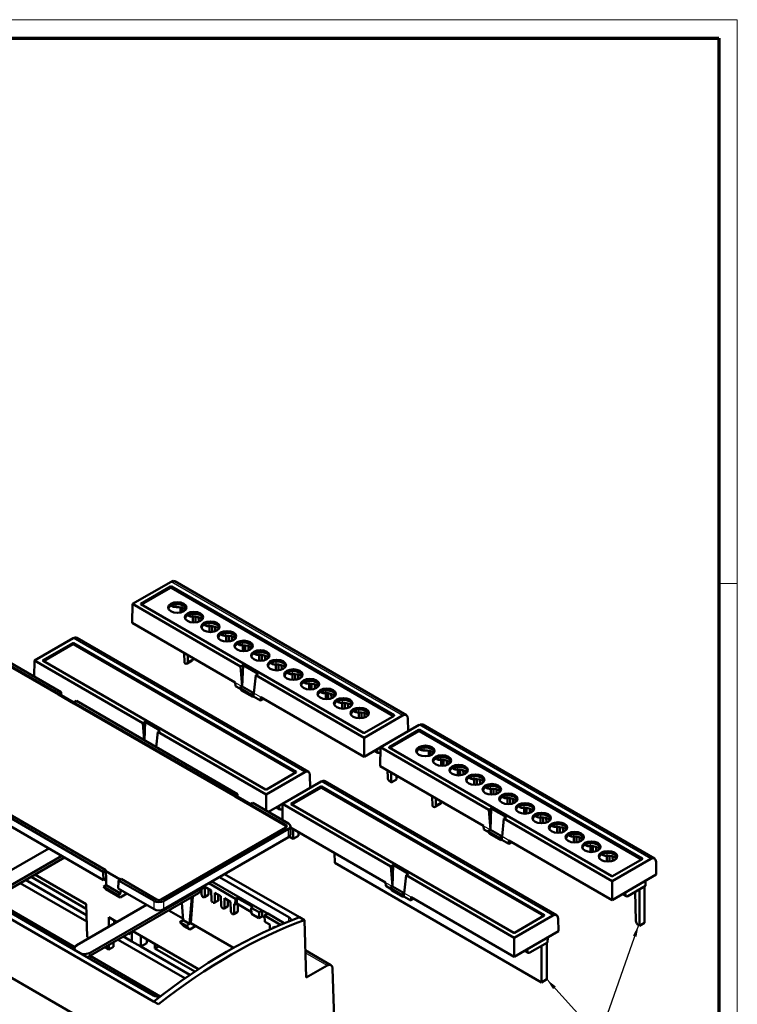
# Model space of a CAD drawing. Units: millimetres. Extents: x 1 to 593, y 1 to 419.
# Drawn here: x 438 to 593, y 206 to 419 of the extents above; entities that cross this region are included whole.
import ezdxf

# ---------------------------------------------------------------- set-up
doc = ezdxf.new("R2010")
doc.units = ezdxf.units.MM
doc.layers.get('0').update_dxf_attribs({"lineweight": 25})
for name, color, linetype, lineweight in [('Rahmen (ISO)', 7, 'Continuous', 70), ('Sichtbar (ISO)', 7, 'Continuous', 50), ('Sichtbar schmal (ISO)', 1, 'Continuous', 25), ('Symbol (ISO)', 1, 'Continuous', 25)]:
    doc.layers.add(name, color=color, linetype=linetype, lineweight=lineweight)
doc.styles.add('Notiztext (DIN)', font='isocpeur.ttf', dxfattribs={"width": 1.1})
doc.dimstyles.new('Standard - Methode 2a (DIN)$7', dxfattribs={"dimtxt": 2.5, "dimasz": 2.5, "dimexe": 1, "dimexo": 0, "dimgap": 0.2, "dimtad": 1, "dimtih": 1, "dimtoh": 1, "dimrnd": 1e-08, "dimtxsty": 'Notiztext (DIN)', "dimcen": 0.09, "dimdle": 10, "dimclrd": 256, "dimclre": 256, "dimclrt": 5, "dimazin": 2, "dimtfac": 1.4, "dimtmove": 0, "dimatfit": 3, "dimfxl": 1, "dimtolj": 1, "dimlwd": -1, "dimlwe": -1, "dimarcsym": 0})

# ---------------------------------------------------------------- blocks, each defined once
blk = doc.blocks.new('Ränder Bopla-A2-Rahmen')
at = {"layer": 'Rahmen (ISO)', "color": 1, "lineweight": 18}
for p, q in [((593, 419), (1, 419)), ((593, 1), (593, 419)), ((589, 297), (593, 297))]:
    blk.add_line(p, q, dxfattribs=at)
at = {"layer": 'Rahmen (ISO)', "color": 91, "lineweight": 70}
for p, q in [((20, 415), (589, 415)), ((589, 415), (589, 5))]:
    blk.add_line(p, q, dxfattribs=at)

msp = doc.modelspace()

# ---------------------------------------------------------------- linework, layer by layer
at = {"layer": 'Sichtbar (ISO)'}
for p, q in [((470.36, 297.37), (462, 292.54)), ((463.85, 292.6), (470.27, 296.3)), ((518.66, 268.46), (470.44, 296.3)), ((521.32, 268.49), (471.15, 297.45)), ((470.27, 296.05), (463.98, 292.42)), ((518.53, 268.29), (470.44, 296.05)), ((411.07, 293.31), (445.99, 273.14)), ((445.99, 272.94), (411.07, 293.1)), ((411.63, 293.63), (446.56, 273.47)), ((461.93, 288.46), (462, 292.54)), ((462, 292.54), (485.43, 279.02)), ((512.07, 264.66), (463.85, 292.49)), ((470.53, 292.08), (470.34, 292.19)), ((472.42, 290.69), (472.43, 291.83)), ((474.12, 290.01), (474.1, 290.02)), ((475.11, 288.55), (475.11, 289.82)), ((461.93, 288.46), (484.28, 275.56)), ((475.66, 289.81), (475.66, 288.56)), ((476.33, 289.67), (476.36, 288.72)), ((477.71, 287.93), (477.69, 287.94)), ((478.7, 286.48), (478.7, 287.75)), ((479.25, 287.73), (479.25, 286.49)), ((479.92, 287.6), (479.95, 286.64)), ((481.3, 285.86), (481.28, 285.87)), ((482.29, 284.4), (482.29, 285.67)), ((482.85, 285.66), (482.85, 284.41)), ((449.14, 285.12), (440.78, 280.3)), ((442.64, 280.35), (449.06, 284.05)), ((449.06, 283.81), (442.76, 280.17)), ((497.45, 256.22), (449.23, 284.05)), ((497.32, 256.04), (449.23, 283.81)), ((500.11, 256.24), (449.94, 285.21)), ((483.52, 285.52), (483.55, 284.57)), ((484.89, 283.79), (484.88, 283.8)), ((485.89, 282.33), (485.89, 283.6)), ((486.44, 283.59), (486.44, 282.34)), ((487.11, 283.45), (487.14, 282.5)), ((473.27, 279.78), (473.2, 281.96)), ((474, 281.5), (474, 279.99)), ((488.49, 281.71), (488.47, 281.72)), ((489.48, 280.25), (489.48, 281.53)), ((490.03, 281.51), (490.03, 280.27)), ((490.7, 281.37), (490.73, 280.42)), ((440.73, 276.83), (440.78, 280.3)), ((440.78, 280.3), (464.22, 266.77)), ((490.85, 252.41), (442.64, 280.25)), ((473.44, 279.68), (473.27, 279.78)), ((473.84, 279.64), (474.97, 280.3)), ((475.13, 280.84), (475.13, 280.65)), ((485.43, 279.02), (485.96, 279.32)), ((485.77, 274.7), (485.96, 279.32)), ((485.96, 279.32), (489.25, 277.42)), ((492.06, 279.65), (492.08, 279.64)), ((493.07, 278.18), (493.07, 279.45)), ((493.62, 279.44), (493.62, 278.19)), ((494.29, 279.3), (494.32, 278.35)), ((485.77, 274.7), (485.43, 279.02)), ((488.32, 273.23), (488.72, 277.12)), ((488.72, 277.12), (489.25, 277.42)), ((512.15, 263.59), (488.72, 277.12)), ((495.65, 277.57), (495.67, 277.56)), ((496.66, 277.38), (496.66, 276.11)), ((497.22, 277.37), (497.22, 276.12)), ((497.91, 276.27), (497.88, 277.23)), ((484.28, 275.56), (484.35, 274.79)), ((499.25, 275.5), (499.26, 275.49)), ((500.26, 275.3), (500.26, 274.03)), ((500.81, 275.29), (500.81, 274.04)), ((501.51, 274.2), (501.48, 275.15)), ((445.99, 273.14), (446.56, 273.47)), ((445.99, 272.94), (446.56, 273.26)), ((445.99, 273.14), (445.99, 272.94)), ((449.29, 271.03), (445.99, 272.94)), ((446.56, 273.26), (446.56, 273.47)), ((446.56, 273.26), (446.58, 272.6)), ((446.57, 272.84), (449.32, 271.25)), ((484.35, 274.79), (485.29, 274.24)), ((485.19, 274.37), (485.77, 274.7)), ((485.63, 273.81), (485.19, 274.37)), ((487.74, 272.9), (485.19, 274.37)), ((485.63, 273.81), (488.04, 272.41)), ((485.77, 274.7), (488.32, 273.23)), ((487.74, 272.9), (488.32, 273.23)), ((488.04, 272.41), (487.74, 272.9)), ((488.25, 272.53), (488.32, 273.23)), ((502.84, 273.43), (502.86, 273.42)), ((503.85, 273.23), (503.85, 271.96)), ((504.4, 273.22), (504.4, 271.97)), ((505.1, 272.13), (505.07, 273.08)), ((449.85, 271.56), (449.29, 271.24)), ((449.29, 271.24), (484.22, 251.07)), ((449.29, 271.24), (449.29, 271.03)), ((484.22, 250.87), (449.29, 271.03)), ((449.85, 271.56), (484.78, 251.4)), ((488.25, 272.53), (488.04, 272.41)), ((489.74, 271.68), (488.25, 272.53)), ((489.81, 272.37), (489.74, 271.68)), ((490.37, 272.04), (489.74, 271.68)), ((512.15, 259.47), (489.81, 272.37)), ((506.43, 271.35), (506.45, 271.34)), ((507.44, 271.16), (507.44, 269.88)), ((507.99, 271.14), (507.99, 269.9)), ((508.69, 270.05), (508.66, 271.01)), ((510.02, 269.28), (510.04, 269.27)), ((511.03, 269.08), (511.03, 267.81)), ((511.58, 269.07), (511.58, 267.82)), ((512.28, 267.98), (512.25, 268.93)), ((464.22, 266.77), (464.75, 267.07)), ((464.51, 263.1), (464.22, 266.77)), ((464.58, 263.06), (464.75, 267.07)), ((464.75, 267.07), (468.04, 265.17)), ((520.52, 268.41), (512.15, 263.59)), ((512.24, 264.66), (518.66, 268.36)), ((521.72, 264.99), (521.66, 267.78)), ((575.06, 237.46), (524.89, 266.43)), ((467.17, 261.57), (467.51, 264.87)), ((467.51, 264.87), (468.04, 265.17)), ((490.94, 251.34), (467.51, 264.87)), ((521.72, 264.99), (512.15, 259.47)), ((524.1, 266.35), (515.74, 261.52)), ((517.59, 261.57), (524.01, 265.27)), ((524.01, 265.03), (517.72, 261.4)), ((572.4, 237.44), (524.19, 265.27)), ((572.27, 237.26), (524.19, 265.03)), ((466.59, 206.51), (369.16, 262.77)), ((512.15, 259.47), (512.15, 263.59)), ((519.4, 263.65), (519.4, 263.63)), ((514.41, 260.77), (515.17, 260.33)), ((515.01, 260.66), (514.99, 261.1)), ((515.72, 260.46), (515.57, 260.37)), ((515.67, 257.44), (515.74, 261.52)), ((515.74, 261.52), (539.17, 247.99)), ((565.81, 233.63), (517.59, 261.47)), ((524.27, 261.05), (524.08, 261.16)), ((526.16, 259.66), (526.17, 260.8)), ((527.86, 258.98), (527.84, 258.99)), ((528.85, 257.52), (528.85, 258.79)), ((529.4, 258.78), (529.4, 257.53)), ((530.07, 258.64), (530.1, 257.69)), ((499.3, 256.17), (490.94, 251.34)), ((491.03, 252.41), (497.45, 256.11)), ((515.67, 257.44), (538.02, 244.53)), ((517.25, 256.52), (517.3, 254.99)), ((518.05, 253.93), (518.05, 256.07)), ((531.45, 256.91), (531.43, 256.92)), ((532.44, 255.45), (532.44, 256.72)), ((532.99, 256.71), (532.99, 255.46)), ((533.66, 256.57), (533.69, 255.62)), ((455.69, 234.6), (420.76, 254.77)), ((456.25, 234.93), (421.32, 255.09)), ((502.88, 254.1), (494.52, 249.27)), ((500.51, 252.74), (500.44, 255.53)), ((553.85, 225.22), (503.68, 254.18)), ((517.87, 254.03), (518.05, 253.93)), ((518.05, 253.93), (519.18, 254.58)), ((519.18, 255.41), (519.18, 254.58)), ((535.04, 254.83), (535.02, 254.84)), ((536.03, 253.37), (536.03, 254.65)), ((536.59, 254.63), (536.59, 253.39)), ((537.26, 254.5), (537.29, 253.54)), ((500.51, 252.74), (491.48, 247.53)), ((496.38, 249.32), (502.8, 253.03)), ((502.8, 252.78), (496.5, 249.15)), ((551.19, 225.19), (502.97, 253.03)), ((551.06, 225.02), (502.97, 252.78)), ((538.63, 252.76), (538.62, 252.77)), ((539.63, 251.3), (539.63, 252.57)), ((540.18, 252.56), (540.18, 251.31)), ((540.85, 252.42), (540.88, 251.47)), ((467.66, 193.23), (367.71, 250.93)), ((484.22, 251.07), (484.78, 251.4)), ((484.22, 250.87), (484.78, 251.19)), ((484.22, 251.07), (484.22, 250.87)), ((487.52, 248.97), (484.22, 250.87)), ((484.78, 251.19), (484.78, 251.4)), ((484.78, 251.19), (484.8, 250.53)), ((487.54, 249.18), (484.79, 250.77)), ((488.08, 249.49), (487.52, 249.17)), ((488.08, 249.49), (495.77, 245.05)), ((490.94, 247.84), (490.94, 251.34)), ((498.19, 251.4), (498.19, 251.39)), ((527.01, 248.75), (526.94, 250.93)), ((527.74, 250.47), (527.74, 248.96)), ((528.87, 249.82), (528.87, 249.62)), ((542.23, 250.68), (542.21, 250.69)), ((543.22, 249.23), (543.22, 250.5)), ((543.77, 250.49), (543.77, 249.24)), ((544.44, 250.35), (544.47, 249.39)), ((442.85, 221.52), (395.16, 249.06)), ((487.52, 249.17), (495.21, 244.73)), ((487.52, 249.17), (487.52, 248.97)), ((495.21, 244.53), (487.52, 248.97)), ((493.19, 248.52), (493.95, 248.08)), ((493.79, 248.41), (493.78, 248.86)), ((494.51, 248.21), (494.35, 248.12)), ((494.47, 245.8), (494.52, 249.27)), ((494.52, 249.27), (517.96, 235.74)), ((544.59, 221.38), (496.38, 249.22)), ((527.18, 248.65), (527.01, 248.75)), ((527.58, 248.61), (528.71, 249.27)), ((539.17, 247.99), (539.7, 248.29)), ((539.51, 243.67), (539.17, 247.99)), ((539.51, 243.67), (539.7, 248.29)), ((539.7, 248.29), (542.99, 246.39)), ((545.8, 248.62), (545.82, 248.61)), ((546.81, 247.15), (546.81, 248.42)), ((547.36, 248.41), (547.36, 247.17)), ((548.03, 248.27), (548.06, 247.32)), ((542.06, 242.2), (542.46, 246.09)), ((542.46, 246.09), (542.99, 246.39)), ((565.89, 232.56), (542.46, 246.09)), ((549.39, 246.55), (549.41, 246.54)), ((550.4, 246.35), (550.4, 245.08)), ((550.96, 246.34), (550.96, 245.09)), ((551.65, 245.25), (551.62, 246.2)), ((455.74, 232.79), (434.71, 244.93)), ((495.21, 244.17), (468.2, 228.58)), ((495.77, 243.85), (468.77, 228.26)), ((496.2, 242.66), (496.2, 244.45)), ((496.2, 244.18), (516.81, 232.28)), ((496.83, 241.68), (496.83, 243.82)), ((497.97, 243.16), (497.97, 242.34)), ((538.02, 244.53), (538.09, 243.76)), ((538.09, 243.76), (539.03, 243.22)), ((538.93, 243.34), (539.51, 243.67)), ((539.37, 242.78), (538.93, 243.34)), ((541.48, 241.87), (538.93, 243.34)), ((539.51, 243.67), (542.06, 242.2)), ((552.99, 244.47), (553, 244.46)), ((554, 244.28), (554, 243.01)), ((554.55, 244.26), (554.55, 243.02)), ((555.25, 243.17), (555.22, 244.13)), ((495.77, 242.06), (468.77, 226.47)), ((496.83, 241.68), (495.95, 242.19)), ((496.83, 241.68), (497.97, 242.34)), ((539.37, 242.78), (541.78, 241.39)), ((541.48, 241.87), (542.06, 242.2)), ((541.78, 241.39), (541.48, 241.87)), ((541.99, 241.51), (541.78, 241.39)), ((541.99, 241.51), (542.06, 242.2)), ((543.48, 240.65), (541.99, 241.51)), ((543.55, 241.34), (543.48, 240.65)), ((544.11, 241.02), (543.48, 240.65)), ((565.89, 228.44), (543.55, 241.34)), ((556.58, 242.4), (556.6, 242.39)), ((557.59, 242.2), (557.59, 240.93)), ((558.14, 242.19), (558.14, 240.94)), ((558.84, 241.1), (558.81, 242.05)), ((428.78, 230.94), (443.86, 239.64)), ((505.8, 236.51), (505.73, 238.68)), ((560.17, 240.33), (560.19, 240.31)), ((561.18, 240.13), (561.18, 238.86)), ((561.73, 240.12), (561.73, 238.87)), ((562.43, 239.03), (562.4, 239.98)), ((447.27, 237.67), (431.19, 228.39)), ((446.69, 238.01), (431.61, 229.3)), ((563.76, 238.25), (563.78, 238.24)), ((564.77, 238.05), (564.77, 236.78)), ((565.32, 238.04), (565.32, 236.8)), ((574.26, 237.39), (565.89, 232.56)), ((565.98, 233.63), (572.4, 237.34)), ((566.02, 236.95), (565.99, 237.9)), ((575.46, 233.96), (575.4, 236.75)), ((455.69, 234.6), (456.25, 234.93)), ((456.25, 234.72), (455.69, 234.4)), ((455.69, 234.6), (455.69, 234.4)), ((456.25, 234.93), (456.25, 234.72)), ((456.25, 234.72), (459.37, 232.92)), ((456.25, 234.72), (456.28, 233.1)), ((550.57, 210.65), (505.8, 236.51)), ((517.96, 235.74), (518.49, 236.05)), ((518.3, 231.43), (517.96, 235.74)), ((518.3, 231.43), (518.49, 236.05)), ((518.49, 236.05), (521.78, 234.15)), ((452.04, 225.19), (438.85, 232.81)), ((452, 226.58), (440.04, 233.49)), ((440.89, 233.99), (451.97, 227.59)), ((455.74, 232.79), (455.69, 234.4)), ((456.28, 233.1), (455.74, 232.79)), ((456.28, 232.8), (456.02, 232.95)), ((456.28, 233.1), (456.3, 231.68)), ((458.99, 232.49), (458.94, 230.94)), ((459.55, 233.02), (458.99, 232.7)), ((458.99, 232.49), (458.99, 232.7)), ((466.68, 228.26), (458.99, 232.7)), ((467.24, 228.58), (459.55, 233.02)), ((490.11, 226.22), (479.22, 232.51)), ((495.9, 224.74), (480.84, 233.44)), ((498.16, 224.74), (481.96, 234.09)), ((516.81, 232.28), (516.88, 231.51)), ((520.85, 229.96), (521.25, 233.84)), ((521.25, 233.84), (521.78, 234.15)), ((544.68, 220.31), (521.25, 233.84)), ((575.46, 233.96), (565.89, 228.44)), ((565.89, 228.44), (565.89, 232.56)), ((573.14, 232.62), (573.13, 231.55)), ((437.68, 232.13), (452.09, 223.82)), ((476.72, 230.85), (452.82, 217.06)), ((456.3, 231.68), (455.73, 231.35)), ((458.85, 229.55), (455.73, 231.35)), ((455.73, 231.35), (456.26, 230.8)), ((459.32, 229.03), (456.26, 230.8)), ((459.41, 229.88), (456.3, 231.68)), ((466.68, 226.47), (458.94, 230.94)), ((459.41, 229.88), (459.45, 230.64)), ((476.94, 230.55), (476.97, 229.69)), ((477.69, 231.29), (477.69, 229.28)), ((477.69, 231.29), (479.03, 230.51)), ((478.45, 229.71), (478.45, 230.85)), ((484.29, 228.76), (478.51, 232.1)), ((479.03, 230.51), (479.09, 228.47)), ((516.88, 231.51), (517.81, 230.97)), ((517.72, 231.09), (518.3, 231.43)), ((518.15, 230.53), (517.72, 231.09)), ((520.27, 229.62), (517.72, 231.09)), ((518.15, 230.53), (520.57, 229.14)), ((518.3, 231.43), (520.85, 229.96)), ((573.13, 231.55), (569.31, 229.34)), ((570.85, 230.23), (571.04, 223.96)), ((571.79, 222.9), (571.79, 230.77)), ((572.92, 231.43), (572.92, 223.56)), ((476.31, 229.94), (452.41, 216.14)), ((458.85, 229.55), (459.41, 229.88)), ((459.32, 229.03), (458.85, 229.55)), ((460.79, 229.87), (459.32, 229.03)), ((474.37, 223.29), (474.88, 229.11)), ((474.68, 223.47), (475.05, 229.21)), ((477.33, 229.09), (477.34, 229.08)), ((478.35, 229.49), (477.59, 229.06)), ((480.47, 228.27), (479.71, 227.83)), ((479.81, 230.06), (479.81, 228.05)), ((479.81, 230.06), (481.15, 229.29)), ((480.57, 228.49), (480.57, 229.63)), ((481.15, 229.29), (481.21, 227.24)), ((481.93, 228.84), (481.93, 226.83)), ((481.93, 228.84), (483.27, 228.07)), ((482.69, 227.26), (482.69, 228.4)), ((483.33, 226.02), (483.27, 228.07)), ((484.29, 228.76), (484.25, 227.5)), ((484.62, 228.95), (484.29, 228.76)), ((484.58, 227.69), (484.62, 228.95)), ((488.04, 226.98), (484.62, 228.95)), ((520.27, 229.62), (520.85, 229.96)), ((520.57, 229.14), (520.27, 229.62)), ((520.78, 229.26), (520.57, 229.14)), ((520.78, 229.26), (520.85, 229.96)), ((522.27, 228.4), (520.78, 229.26)), ((522.33, 229.1), (522.27, 228.4)), ((522.9, 228.77), (522.27, 228.4)), ((544.68, 216.19), (522.33, 229.1)), ((568.15, 229.74), (568.91, 229.3)), ((568.75, 229.63), (568.73, 230.08)), ((449.54, 218.26), (433.57, 227.48)), ((449.99, 218.69), (465.07, 227.4)), ((451.97, 227.59), (452.19, 220.48)), ((472.94, 224.48), (469.89, 226.23)), ((472.72, 227.87), (472.96, 224.11)), ((479.45, 227.86), (479.46, 227.86)), ((481.57, 226.64), (481.58, 226.63)), ((482.59, 227.04), (481.83, 226.61)), ((484.05, 225.6), (484.05, 227.61)), ((484.05, 227.61), (484.25, 227.5)), ((484.25, 227.5), (484.58, 227.69)), ((484.58, 227.69), (487.76, 225.86)), ((484.81, 226.04), (484.81, 227.56)), ((487.71, 226.79), (488.04, 226.98)), ((489.41, 225.81), (487.71, 226.79)), ((487.71, 226.79), (487.79, 225.46)), ((490.11, 226.22), (489.41, 225.81)), ((490.11, 226.22), (491.32, 225.52)), ((490.11, 226.22), (490.11, 224.99)), ((458.69, 223.71), (456.92, 224.73)), ((456.92, 224.73), (456.92, 222.69)), ((458.02, 224.09), (458.01, 223.31)), ((472.96, 224.11), (472.28, 223.71)), ((472.96, 224.11), (474.37, 223.29)), ((483.69, 225.42), (483.71, 225.41)), ((484.71, 225.82), (483.95, 225.38)), ((487.79, 225.46), (489.36, 224.55)), ((489.41, 225.81), (489.36, 224.55)), ((489.36, 224.55), (490.11, 224.99)), ((490.11, 224.99), (490.64, 224.69)), ((490.61, 225.11), (491.32, 225.52)), ((494.07, 223.12), (490.61, 225.11)), ((490.61, 225.11), (490.7, 223.78)), ((490.7, 223.78), (491.76, 223.17)), ((494.89, 223.46), (491.32, 225.52)), ((499.23, 224.12), (498.16, 224.74)), ((499.6, 211.67), (499.23, 224.12)), ((553.04, 225.14), (544.68, 220.31)), ((544.77, 221.38), (551.19, 225.09)), ((554.25, 221.72), (554.18, 224.5)), ((476.33, 213.53), (462.1, 221.74)), ((473.69, 222.9), (472.28, 223.71)), ((472.28, 223.71), (473.15, 222.84)), ((474.44, 222.1), (473.15, 222.84)), ((474.37, 223.29), (473.69, 222.9)), ((473.69, 222.9), (474.44, 222.1)), ((474.68, 223.47), (474.37, 223.29)), ((475.75, 222.85), (474.44, 222.1)), ((474.68, 223.47), (483.92, 218.13)), ((491.76, 223.17), (491.79, 222.12)), ((492.54, 222.72), (492.54, 222.45)), ((492.54, 222.72), (492.8, 222.57)), ((554.25, 221.72), (544.68, 216.19)), ((571.61, 223), (571.79, 222.9)), ((571.79, 222.9), (572.92, 223.56)), ((446.07, 219.67), (442.85, 221.52)), ((466.59, 207.82), (446.07, 219.67)), ((452.19, 220.48), (452.65, 220.22)), ((458.89, 219.88), (473.37, 211.53)), ((461.9, 219.5), (460.06, 220.56)), ((461.54, 221.08), (461.25, 221.24)), ((461.54, 221.41), (461.54, 221.08)), ((461.9, 219.48), (461.84, 221.59)), ((463.8, 218.38), (463.8, 220.76)), ((465.14, 219.16), (465.14, 219.98)), ((544.68, 216.19), (544.68, 220.31)), ((551.93, 220.38), (551.92, 219.3)), ((456.06, 218.25), (456.92, 217.75)), ((456.92, 218.75), (456.92, 217.75)), ((457.89, 218.31), (456.92, 217.75)), ((457.91, 219.32), (457.89, 218.31)), ((463.8, 218.38), (461.9, 219.48)), ((463.8, 218.38), (465.14, 219.16)), ((474.44, 212.26), (463.82, 218.39)), ((466.83, 219.01), (466.86, 218.01)), ((466.86, 218.01), (467.71, 218.5)), ((466.86, 218.01), (475.53, 213)), ((504.99, 214.39), (499.42, 217.6)), ((546.93, 217.49), (547.7, 217.05)), ((547.53, 217.38), (547.52, 217.83)), ((551.92, 219.3), (548.09, 217.09)), ((550.57, 210.65), (550.57, 218.53)), ((551.71, 219.18), (551.71, 211.31)), ((468, 207.6), (452.81, 216.37)), ((504.18, 214.31), (499.6, 211.67)), ((505.81, 197.81), (505.33, 213.67)), ((550.57, 210.65), (551.71, 211.31)), ((467.66, 205.9), (466.59, 206.51)), ((466.59, 206.51), (466.59, 206.51))]:
    msp.add_line(p, q, dxfattribs=at)
for centre, major_axis, ratio, start_param, end_param in [((470.36, 296.25), (-0.125, 0), 0.581753, 3.930789, 5.493989), ((470.35, 296.07), (0.81, 1.38), 0.57229, 0.004288, 0.789686), ((470.36, 296), (0.125, 0), 0.581753, 0.789196, 2.352396), ((463.94, 292.54), (-0.126, 0), 0.572981, 5.501585, 7.064785), ((471.72, 291.36), (-1.99, 0), 0.57735, 3.320206, 6.104572), ((471.72, 290.7), (2.07, 0), 0.57735, 0.508362, 1.689678), ((471.81, 291.21), (-0.82, 1.37), 0.567188, 4.132625, 4.811987), ((475.31, 289.28), (-1.99, 0), 0.57735, 3.320206, 6.104572), ((475.31, 288.63), (2.07, 0), 0.57735, 0.508362, 1.689678), ((478.9, 287.21), (-1.99, 0), 0.57735, 3.320206, 6.104572), ((478.9, 286.56), (2.07, 0), 0.57735, 0.508362, 1.689678), ((482.49, 285.14), (-1.99, 0), 0.57735, 3.320206, 6.104572), ((482.49, 284.48), (2.07, 0), 0.57735, 0.508362, 1.689678), ((449.14, 284), (-0.124, 0), 0.57735, 3.926991, 5.497787), ((449.14, 283.76), (-0.124, 0), 0.57735, 3.926991, 5.497787), ((449.13, 283.82), (0.81, 1.38), 0.57229, 0.004288, 0.789686), ((486.09, 283.06), (-1.99, 0), 0.57735, 3.320206, 6.104572), ((486.09, 282.41), (2.07, 0), 0.57735, 0.508362, 1.689678), ((489.68, 280.99), (-1.99, 0), 0.57735, 3.320206, 6.104572), ((489.68, 280.34), (2.07, 0), 0.57735, 0.508362, 1.689678), ((442.73, 280.3), (-0.124, 0), 0.57735, 5.497787, 7.068583), ((473.43, 280.33), (-0.41, 0.687), 0.567188, 2.347767, 3.90111), ((474.57, 280.98), (0.41, -0.687), 0.567188, 6.274758, 7.042703), ((493.27, 278.91), (1.99, 0), 0.57735, 0.178613, 2.962979), ((493.27, 278.26), (-2.07, 0), 0.57735, 3.649955, 4.83127), ((496.86, 276.84), (1.99, 0), 0.57735, 0.178613, 2.962979), ((496.86, 276.19), (-2.07, 0), 0.57735, 3.649955, 4.83127), ((500.45, 274.77), (1.99, 0), 0.57735, 0.178613, 2.962979), ((500.45, 274.11), (-2.07, 0), 0.57735, 3.649955, 4.83127), ((504.05, 272.69), (1.99, 0), 0.57735, 0.178613, 2.962979), ((504.05, 272.04), (-2.07, 0), 0.57735, 3.649955, 4.83127), ((507.64, 270.62), (1.99, 0), 0.57735, 0.178613, 2.962979), ((507.64, 269.97), (-2.07, 0), 0.57735, 3.649955, 4.83127), ((511.23, 268.55), (1.99, 0), 0.57735, 0.178613, 2.962979), ((511.23, 267.89), (-2.07, 0), 0.57735, 3.649955, 4.83127), ((520.53, 267.1), (0.79, 1.39), 0.582366, 5.5108, 7.064143), ((518.57, 268.41), (0.126, 0), 0.572981, 5.501585, 7.064785), ((524.09, 265.04), (0.81, 1.38), 0.57229, 0.004288, 0.789686), ((512.15, 264.71), (-0.125, 0), 0.581753, 0.789196, 2.352396), ((524.1, 265.22), (-0.125, 0), 0.581753, 3.930789, 5.493989), ((524.1, 264.98), (0.125, 0), 0.581753, 0.789196, 2.352396), ((515.57, 261.02), (0.405, 0.69), 0.57229, 2.412842, 3.931279), ((517.68, 261.52), (-0.126, 0), 0.572981, 5.501585, 7.064785), ((525.46, 260.33), (-1.99, 0), 0.57735, 3.320206, 6.104572), ((525.46, 259.68), (2.07, 0), 0.57735, 0.508362, 1.689678), ((525.55, 260.18), (-0.82, 1.37), 0.567188, 4.132625, 4.811987), ((529.05, 258.26), (-1.99, 0), 0.57735, 3.320206, 6.104572), ((529.05, 257.6), (2.07, 0), 0.57735, 0.508362, 1.689678), ((497.36, 256.17), (0.124, 0), 0.57735, 5.497787, 7.068583), ((499.31, 254.85), (0.79, 1.39), 0.582366, 5.5108, 7.064143), ((532.64, 256.18), (-1.99, 0), 0.57735, 3.320206, 6.104572), ((532.64, 255.53), (2.07, 0), 0.57735, 0.508362, 1.689678), ((502.87, 252.8), (0.81, 1.38), 0.57229, 0.004288, 0.789686), ((517.86, 254.67), (0.41, -0.687), 0.567188, 3.936017, 5.48936), ((536.23, 254.11), (-1.99, 0), 0.57735, 3.320206, 6.104572), ((536.23, 253.46), (2.07, 0), 0.57735, 0.508362, 1.689678), ((490.94, 252.46), (0.124, 0), 0.57735, 3.926991, 5.497787), ((502.88, 252.97), (-0.124, 0), 0.57735, 3.926991, 5.497787), ((502.88, 252.73), (-0.124, 0), 0.57735, 3.926991, 5.497787), ((539.83, 252.04), (-1.99, 0), 0.57735, 3.320206, 6.104572), ((539.83, 251.38), (2.07, 0), 0.57735, 0.508362, 1.689678), ((528.31, 249.96), (0.41, -0.687), 0.567188, 6.274758, 7.042703), ((543.42, 249.96), (-1.99, 0), 0.57735, 3.320206, 6.104572), ((543.42, 249.31), (2.07, 0), 0.57735, 0.508362, 1.689678), ((494.36, 248.77), (0.405, 0.69), 0.57229, 2.412842, 3.931279), ((496.47, 249.27), (-0.124, 0), 0.57735, 5.497787, 7.068583), ((527.17, 249.3), (-0.41, 0.687), 0.567188, 2.347767, 3.90111), ((547.01, 247.89), (1.99, 0), 0.57735, 0.178613, 2.962979), ((547.01, 247.23), (-2.07, 0), 0.57735, 3.649955, 4.83127), ((550.6, 245.81), (1.99, 0), 0.57735, 0.178613, 2.962979), ((550.6, 245.16), (-2.07, 0), 0.57735, 3.649955, 4.83127), ((494.72, 244.45), (0.682, 0), 0.57735, 5.497787, 7.068583), ((494.72, 244.25), (0.682, 0), 0.57735, 0.261022, 0.785398), ((494.72, 244.45), (1.48, 0), 0.57735, 5.497787, 7.068583), ((554.19, 243.74), (1.99, 0), 0.57735, 0.178613, 2.962979), ((554.19, 243.09), (-2.07, 0), 0.57735, 3.649955, 4.83127), ((494.72, 242.66), (1.48, 0), 0.57735, 5.497787, 6.283185), ((557.79, 241.67), (1.99, 0), 0.57735, 0.178613, 2.962979), ((557.79, 241.01), (-2.07, 0), 0.57735, 3.649955, 4.83127), ((561.38, 239.59), (1.99, 0), 0.57735, 0.178613, 2.962979), ((561.38, 238.94), (-2.07, 0), 0.57735, 3.649955, 4.83127), ((564.97, 237.52), (1.99, 0), 0.57735, 0.178613, 2.962979), ((564.97, 236.87), (-2.07, 0), 0.57735, 3.649955, 4.83127), ((572.31, 237.39), (0.126, 0), 0.572981, 5.501585, 7.064785), ((574.27, 236.07), (0.79, 1.39), 0.582366, 5.5108, 7.064143), ((565.89, 233.68), (-0.125, 0), 0.581753, 0.789196, 2.352396), ((475.45, 231.58), (1.79, 0), 0.57735, 5.497787, 6.038677), ((467.72, 228.86), (-1.48, 0), 0.57735, 0.785398, 2.356194), ((467.72, 228.86), (-0.682, 0), 0.57735, 0.785398, 2.356194), ((477.32, 229.49), (0.256, -0.429), 0.567188, 3.936017, 5.48936), ((477.34, 229.49), (0.256, -0.429), 0.567188, 5.48936, 7.042703), ((478.09, 229.92), (0.256, -0.429), 0.567188, 6.274758, 7.042703), ((479.44, 228.27), (0.256, -0.429), 0.567188, 3.936017, 5.48936), ((479.46, 228.26), (0.256, -0.429), 0.567188, 5.48936, 7.042703), ((480.21, 228.7), (0.256, -0.429), 0.567188, 6.274758, 7.042703), ((569.31, 229.99), (0.405, 0.69), 0.57229, 2.412842, 3.931279), ((467.72, 227.07), (-1.48, 0), 0.57735, 0.785398, 2.356194), ((481.57, 227.05), (0.256, -0.429), 0.567188, 3.936017, 5.48936), ((481.58, 227.04), (0.256, -0.429), 0.567188, 5.48936, 7.042703), ((482.33, 227.47), (0.256, -0.429), 0.567188, 6.274758, 7.042703), ((483.69, 225.82), (0.256, -0.429), 0.567188, 3.936017, 5.48936), ((484.46, 226.25), (0.256, -0.429), 0.567188, 6.274758, 7.042703), ((482.38, 114.71), (-62.8, -108.77), 0.57735, 3.748336, 4.105646), ((484.97, 113.21), (-61.12, -109.73), 0.587337, 3.739299, 4.096609), ((483.7, 225.81), (0.256, -0.429), 0.567188, 5.48936, 7.042703), ((494.77, 224.09), (1.6, 0), 0.577174, 6.249399, 7.068431), ((551.1, 225.14), (0.124, 0), 0.57735, 5.497787, 7.068583), ((553.05, 223.83), (0.79, 1.39), 0.582366, 5.5108, 7.064143), ((571.6, 223.65), (0.41, -0.687), 0.567188, 3.936017, 5.48936), ((544.68, 221.43), (0.124, 0), 0.57735, 3.926991, 5.497787), ((451.26, 217.96), (-1.79, 0), 0.57735, 5.497787, 6.578062), ((548.1, 217.74), (0.405, 0.69), 0.57229, 2.412842, 3.931279), ((451.55, 217.79), (1.79, 0), 0.57735, 4.417512, 5.497787), ((504.2, 213), (0.78, 1.4), 0.587337, 5.506204, 7.059547), ((467.72, 208.47), (1.6, 0), 0.577526, 3.927143, 4.846187)]:
    msp.add_ellipse(centre, major_axis=major_axis, ratio=ratio, start_param=start_param, end_param=end_param, dxfattribs=at)
for centre, major_axis in [((471.72, 291.77), (1.99, 0)), ((475.31, 289.69), (1.99, 0)), ((478.9, 287.62), (1.99, 0)), ((482.49, 285.54), (1.99, 0)), ((486.09, 283.47), (1.99, 0)), ((489.68, 281.4), (1.99, 0)), ((493.27, 279.32), (-1.99, 0)), ((496.86, 277.25), (-1.99, 0)), ((500.45, 275.18), (-1.99, 0)), ((504.05, 273.1), (-1.99, 0)), ((507.64, 271.03), (-1.99, 0)), ((511.23, 268.95), (-1.99, 0)), ((525.46, 260.74), (1.99, 0)), ((529.05, 258.67), (1.99, 0)), ((532.64, 256.59), (1.99, 0)), ((536.23, 254.52), (1.99, 0)), ((539.83, 252.44), (1.99, 0)), ((543.42, 250.37), (1.99, 0)), ((547.01, 248.3), (-1.99, 0)), ((550.6, 246.22), (-1.99, 0)), ((554.19, 244.15), (-1.99, 0)), ((557.79, 242.07), (-1.99, 0)), ((561.38, 240), (-1.99, 0)), ((564.97, 237.93), (-1.99, 0))]:
    msp.add_ellipse(centre, major_axis=major_axis, ratio=0.57735, dxfattribs=at)
for points, knots in [([(470.53, 292.08), (470.59, 292.05), (470.66, 292.01), (470.8, 291.96), (470.88, 291.94), (471.04, 291.91), (471.13, 291.9), (471.3, 291.89), (471.39, 291.89), (471.47, 291.89)], [0, 0, 0, 0, 0.0258837, 0.0258837, 0.0517674, 0.0517674, 0.0776553, 0.0776553, 0.1035348, 0.1035348, 0.1035348, 0.1035348]), ([(474.12, 290.01), (474.18, 289.97), (474.25, 289.94), (474.39, 289.89), (474.47, 289.87), (474.64, 289.83), (474.72, 289.82), (474.89, 289.81), (474.98, 289.81), (475.06, 289.82)], [0, 0, 0, 0, 0.0258837, 0.0258837, 0.0517674, 0.0517674, 0.0776553, 0.0776553, 0.1035348, 0.1035348, 0.1035348, 0.1035348]), ([(477.71, 287.93), (477.77, 287.9), (477.84, 287.87), (477.99, 287.81), (478.06, 287.79), (478.23, 287.76), (478.31, 287.75), (478.48, 287.74), (478.57, 287.74), (478.66, 287.74)], [0, 0, 0, 0, 0.0258837, 0.0258837, 0.0517674, 0.0517674, 0.0776553, 0.0776553, 0.1035348, 0.1035348, 0.1035348, 0.1035348]), ([(481.3, 285.86), (481.36, 285.82), (481.43, 285.79), (481.58, 285.74), (481.66, 285.72), (481.82, 285.69), (481.9, 285.68), (482.08, 285.66), (482.16, 285.66), (482.25, 285.67)], [0, 0, 0, 0, 0.0258837, 0.0258837, 0.0517674, 0.0517674, 0.0776553, 0.0776553, 0.1035348, 0.1035348, 0.1035348, 0.1035348]), ([(484.89, 283.79), (484.96, 283.75), (485.02, 283.72), (485.17, 283.67), (485.25, 283.65), (485.41, 283.61), (485.5, 283.6), (485.67, 283.59), (485.75, 283.59), (485.84, 283.6)], [0, 0, 0, 0, 0.0258837, 0.0258837, 0.0517674, 0.0517674, 0.0776553, 0.0776553, 0.1035348, 0.1035348, 0.1035348, 0.1035348]), ([(488.49, 281.71), (488.55, 281.68), (488.62, 281.65), (488.76, 281.59), (488.84, 281.57), (489, 281.54), (489.09, 281.53), (489.26, 281.52), (489.35, 281.52), (489.43, 281.52)], [0, 0, 0, 0, 0.0258837, 0.0258837, 0.0517674, 0.0517674, 0.0776553, 0.0776553, 0.1035348, 0.1035348, 0.1035348, 0.1035348]), ([(493.02, 279.45), (492.94, 279.44), (492.85, 279.44), (492.68, 279.45), (492.6, 279.46), (492.43, 279.5), (492.35, 279.52), (492.21, 279.57), (492.14, 279.6), (492.08, 279.64)], [0, 0, 0, 0, 0.0258794, 0.0258794, 0.0517672, 0.0517672, 0.0776509, 0.0776509, 0.1035346, 0.1035346, 0.1035346, 0.1035346]), ([(496.62, 277.37), (496.53, 277.37), (496.44, 277.37), (496.27, 277.38), (496.19, 277.39), (496.03, 277.42), (495.95, 277.44), (495.8, 277.5), (495.73, 277.53), (495.67, 277.56)], [0, 0, 0, 0, 0.0258794, 0.0258794, 0.0517672, 0.0517672, 0.0776509, 0.0776509, 0.1035346, 0.1035346, 0.1035346, 0.1035346]), ([(500.21, 275.3), (500.12, 275.29), (500.04, 275.29), (499.87, 275.31), (499.78, 275.32), (499.62, 275.35), (499.54, 275.37), (499.39, 275.42), (499.32, 275.45), (499.26, 275.49)], [0, 0, 0, 0, 0.0258794, 0.0258794, 0.0517672, 0.0517672, 0.0776509, 0.0776509, 0.1035346, 0.1035346, 0.1035346, 0.1035346]), ([(503.8, 273.23), (503.72, 273.22), (503.63, 273.22), (503.46, 273.23), (503.37, 273.24), (503.21, 273.28), (503.13, 273.3), (502.98, 273.35), (502.92, 273.38), (502.86, 273.42)], [0, 0, 0, 0, 0.0258794, 0.0258794, 0.0517672, 0.0517672, 0.0776509, 0.0776509, 0.1035346, 0.1035346, 0.1035346, 0.1035346]), ([(507.39, 271.15), (507.31, 271.15), (507.22, 271.15), (507.05, 271.16), (506.96, 271.17), (506.8, 271.2), (506.72, 271.22), (506.58, 271.28), (506.51, 271.31), (506.45, 271.34)], [0, 0, 0, 0, 0.0258794, 0.0258794, 0.0517672, 0.0517672, 0.0776509, 0.0776509, 0.1035346, 0.1035346, 0.1035346, 0.1035346]), ([(510.99, 269.08), (510.9, 269.07), (510.81, 269.07), (510.64, 269.08), (510.56, 269.1), (510.39, 269.13), (510.32, 269.15), (510.17, 269.2), (510.1, 269.23), (510.04, 269.27)], [0, 0, 0, 0, 0.0258794, 0.0258794, 0.0517672, 0.0517672, 0.0776509, 0.0776509, 0.1035346, 0.1035346, 0.1035346, 0.1035346]), ([(524.27, 261.05), (524.33, 261.02), (524.4, 260.99), (524.54, 260.94), (524.62, 260.91), (524.78, 260.88), (524.87, 260.87), (525.04, 260.86), (525.13, 260.86), (525.21, 260.86)], [0, 0, 0, 0, 0.0258837, 0.0258837, 0.0517674, 0.0517674, 0.0776553, 0.0776553, 0.1035348, 0.1035348, 0.1035348, 0.1035348]), ([(527.86, 258.98), (527.92, 258.94), (527.99, 258.91), (528.13, 258.86), (528.21, 258.84), (528.38, 258.81), (528.46, 258.8), (528.63, 258.78), (528.72, 258.78), (528.8, 258.79)], [0, 0, 0, 0, 0.0258837, 0.0258837, 0.0517674, 0.0517674, 0.0776553, 0.0776553, 0.1035348, 0.1035348, 0.1035348, 0.1035348]), ([(531.45, 256.91), (531.51, 256.87), (531.58, 256.84), (531.73, 256.79), (531.8, 256.77), (531.97, 256.73), (532.05, 256.72), (532.22, 256.71), (532.31, 256.71), (532.4, 256.72)], [0, 0, 0, 0, 0.0258837, 0.0258837, 0.0517674, 0.0517674, 0.0776553, 0.0776553, 0.1035348, 0.1035348, 0.1035348, 0.1035348]), ([(535.04, 254.83), (535.1, 254.8), (535.17, 254.77), (535.32, 254.71), (535.4, 254.69), (535.56, 254.66), (535.64, 254.65), (535.82, 254.64), (535.9, 254.64), (535.99, 254.64)], [0, 0, 0, 0, 0.0258837, 0.0258837, 0.0517674, 0.0517674, 0.0776553, 0.0776553, 0.1035348, 0.1035348, 0.1035348, 0.1035348]), ([(538.63, 252.76), (538.7, 252.72), (538.76, 252.69), (538.91, 252.64), (538.99, 252.62), (539.15, 252.59), (539.24, 252.57), (539.41, 252.56), (539.49, 252.56), (539.58, 252.57)], [0, 0, 0, 0, 0.0258837, 0.0258837, 0.0517674, 0.0517674, 0.0776553, 0.0776553, 0.1035348, 0.1035348, 0.1035348, 0.1035348]), ([(542.23, 250.68), (542.29, 250.65), (542.36, 250.62), (542.5, 250.57), (542.58, 250.54), (542.74, 250.51), (542.83, 250.5), (543, 250.49), (543.09, 250.49), (543.17, 250.5)], [0, 0, 0, 0, 0.0258837, 0.0258837, 0.0517674, 0.0517674, 0.0776553, 0.0776553, 0.1035348, 0.1035348, 0.1035348, 0.1035348]), ([(546.76, 248.42), (546.68, 248.42), (546.59, 248.42), (546.42, 248.43), (546.34, 248.44), (546.17, 248.47), (546.09, 248.49), (545.95, 248.54), (545.88, 248.58), (545.82, 248.61)], [0, 0, 0, 0, 0.0258794, 0.0258794, 0.0517672, 0.0517672, 0.0776509, 0.0776509, 0.1035346, 0.1035346, 0.1035346, 0.1035346]), ([(550.36, 246.35), (550.27, 246.34), (550.18, 246.34), (550.01, 246.35), (549.93, 246.36), (549.77, 246.4), (549.69, 246.42), (549.54, 246.47), (549.47, 246.5), (549.41, 246.54)], [0, 0, 0, 0, 0.0258794, 0.0258794, 0.0517672, 0.0517672, 0.0776509, 0.0776509, 0.1035346, 0.1035346, 0.1035346, 0.1035346]), ([(553.95, 244.27), (553.86, 244.27), (553.78, 244.27), (553.61, 244.28), (553.52, 244.29), (553.36, 244.32), (553.28, 244.34), (553.13, 244.4), (553.06, 244.43), (553, 244.46)], [0, 0, 0, 0, 0.0258794, 0.0258794, 0.0517672, 0.0517672, 0.0776509, 0.0776509, 0.1035346, 0.1035346, 0.1035346, 0.1035346]), ([(557.54, 242.2), (557.46, 242.19), (557.37, 242.19), (557.2, 242.2), (557.11, 242.22), (556.95, 242.25), (556.87, 242.27), (556.72, 242.32), (556.66, 242.35), (556.6, 242.39)], [0, 0, 0, 0, 0.0258794, 0.0258794, 0.0517672, 0.0517672, 0.0776509, 0.0776509, 0.1035346, 0.1035346, 0.1035346, 0.1035346]), ([(561.13, 240.13), (561.05, 240.12), (560.96, 240.12), (560.79, 240.13), (560.7, 240.14), (560.54, 240.17), (560.46, 240.2), (560.32, 240.25), (560.25, 240.28), (560.19, 240.31)], [0, 0, 0, 0, 0.0258794, 0.0258794, 0.0517672, 0.0517672, 0.0776509, 0.0776509, 0.1035346, 0.1035346, 0.1035346, 0.1035346]), ([(564.73, 238.05), (564.64, 238.05), (564.55, 238.05), (564.38, 238.06), (564.3, 238.07), (564.13, 238.1), (564.06, 238.12), (563.91, 238.17), (563.84, 238.21), (563.78, 238.24)], [0, 0, 0, 0, 0.0258794, 0.0258794, 0.0517672, 0.0517672, 0.0776509, 0.0776509, 0.1035346, 0.1035346, 0.1035346, 0.1035346]), ([(477.23, 231.36), (477.23, 231.34), (477.23, 231.32), (477.21, 231.19), (477.18, 231.08), (477.11, 230.85), (477.05, 230.73), (476.91, 230.48), (476.81, 230.36), (476.59, 230.13), (476.45, 230.02), (476.31, 229.94)], [0.1249713, 0.1249713, 0.1249713, 0.1249713, 0.1570796, 0.1570796, 0.3141593, 0.3141593, 0.4712389, 0.4712389, 0.6283185, 0.6283185, 0.7853982, 0.7853982, 0.7853982, 0.7853982]), ([(449.49, 217.69), (449.48, 217.74), (449.47, 217.8), (449.47, 217.89), (449.47, 217.92), (449.47, 217.96)], [2.9761858, 2.9761858, 2.9761858, 2.9761858, 3.0790104, 3.0790104, 3.1415927, 3.1415927, 3.1415927, 3.1415927])]:
    msp.add_open_spline(points, degree=3, knots=knots, dxfattribs=at)
for points in [[(473.95, 290.12), (473.99, 290.09), (474.04, 290.05), (474.1, 290.02)], [(477.54, 288.05), (477.59, 288.01), (477.64, 287.98), (477.69, 287.94)], [(481.14, 285.98), (481.18, 285.94), (481.23, 285.9), (481.28, 285.87)], [(484.73, 283.9), (484.77, 283.86), (484.82, 283.83), (484.88, 283.8)], [(488.32, 281.83), (488.36, 281.79), (488.41, 281.75), (488.47, 281.72)], [(491.91, 279.75), (491.95, 279.72), (492, 279.68), (492.06, 279.65)], [(495.65, 277.57), (495.6, 277.61), (495.55, 277.64), (495.5, 277.68)], [(499.25, 275.5), (499.19, 275.53), (499.14, 275.57), (499.1, 275.61)], [(502.84, 273.43), (502.78, 273.46), (502.73, 273.49), (502.69, 273.53)], [(506.43, 271.35), (506.37, 271.38), (506.32, 271.42), (506.28, 271.46)], [(510.02, 269.28), (509.97, 269.31), (509.92, 269.35), (509.87, 269.38)], [(527.69, 259.1), (527.73, 259.06), (527.78, 259.02), (527.84, 258.99)], [(531.28, 257.02), (531.33, 256.98), (531.38, 256.95), (531.43, 256.92)], [(534.88, 254.95), (534.92, 254.91), (534.97, 254.87), (535.02, 254.84)], [(538.47, 252.88), (538.51, 252.84), (538.56, 252.8), (538.62, 252.77)], [(542.06, 250.8), (542.1, 250.76), (542.15, 250.73), (542.21, 250.69)], [(545.65, 248.73), (545.7, 248.69), (545.74, 248.65), (545.8, 248.62)], [(549.39, 246.55), (549.34, 246.58), (549.29, 246.62), (549.24, 246.65)], [(552.99, 244.47), (552.93, 244.51), (552.88, 244.54), (552.84, 244.58)], [(556.58, 242.4), (556.52, 242.43), (556.47, 242.47), (556.43, 242.51)], [(560.17, 240.33), (560.11, 240.36), (560.06, 240.39), (560.02, 240.43)], [(563.76, 238.25), (563.71, 238.28), (563.66, 238.32), (563.61, 238.36)], [(452.41, 216.14), (452.37, 216.12), (452.33, 216.1), (452.28, 216.08)]]:
    msp.add_open_spline(points, degree=3, dxfattribs=at)
at = {"layer": 'Sichtbar schmal (ISO)'}
for p, q in [((470.27, 296.3), (470.27, 296.05)), ((520.52, 268.41), (470.36, 297.37)), ((470.44, 296.3), (470.44, 296.05)), ((463.85, 292.6), (463.85, 292.49)), ((449.06, 284.05), (449.06, 283.81)), ((499.3, 256.17), (449.14, 285.12)), ((449.23, 283.81), (449.23, 284.05)), ((442.64, 280.25), (442.64, 280.35)), ((475.13, 280.65), (474, 279.99)), ((484.28, 275.56), (485.77, 274.7)), ((489.81, 272.37), (488.32, 273.23)), ((518.66, 268.46), (518.66, 268.36)), ((524.01, 265.27), (524.01, 265.03)), ((574.26, 237.39), (524.1, 266.35)), ((524.19, 265.27), (524.19, 265.03)), ((514.61, 260.89), (515.01, 260.66)), ((517.59, 261.57), (517.59, 261.47)), ((497.45, 256.22), (497.45, 256.11)), ((553.04, 225.14), (502.88, 254.1)), ((502.8, 253.03), (502.8, 252.78)), ((502.97, 252.78), (502.97, 253.03)), ((528.87, 249.62), (527.74, 248.96)), ((493.4, 248.64), (493.79, 248.41)), ((496.38, 249.22), (496.38, 249.32)), ((495.21, 244.53), (495.21, 244.73)), ((495.77, 242.06), (495.77, 243.85)), ((538.02, 244.53), (539.51, 243.67)), ((543.55, 241.34), (542.06, 242.2)), ((572.4, 237.44), (572.4, 237.34)), ((516.81, 232.28), (518.3, 231.43)), ((466.68, 226.47), (466.68, 228.26)), ((468.77, 226.47), (468.77, 228.26)), ((477.69, 229.28), (478.45, 229.71)), ((479.81, 228.05), (480.57, 228.49)), ((522.33, 229.1), (520.85, 229.96)), ((568.35, 229.86), (568.75, 229.63)), ((481.93, 226.83), (482.69, 227.26)), ((484.05, 225.6), (484.81, 226.04)), ((495.88, 223.86), (495.9, 224.74)), ((551.19, 225.19), (551.19, 225.09)), ((547.14, 217.61), (547.53, 217.38)), ((504.18, 214.31), (499.44, 217.05))]:
    msp.add_line(p, q, dxfattribs=at)
for centre in [(475.31, 231.67), (451.41, 217.87)]:
    msp.add_ellipse(centre, major_axis=(1, -1.73), ratio=0.57735, start_param=0, end_param=0.785398, dxfattribs=at)
for points in [[(470.52, 292.27), (470.52, 292.21), (470.52, 292.15), (470.53, 292.08)], [(471.47, 291.89), (471.47, 292.09), (471.46, 292.3), (471.46, 292.5)], [(474.1, 290.02), (474.09, 290.07), (474.09, 290.13), (474.08, 290.19)], [(474.11, 290.2), (474.11, 290.14), (474.12, 290.07), (474.12, 290.01)], [(475.06, 289.82), (475.06, 290.02), (475.06, 290.22), (475.05, 290.42)], [(477.69, 287.94), (477.69, 288), (477.68, 288.06), (477.67, 288.11)], [(477.7, 288.13), (477.7, 288.06), (477.71, 288), (477.71, 287.93)], [(478.66, 287.74), (478.65, 287.95), (478.65, 288.15), (478.64, 288.35)], [(481.28, 285.87), (481.28, 285.93), (481.27, 285.98), (481.26, 286.04)], [(481.29, 286.05), (481.3, 285.99), (481.3, 285.92), (481.3, 285.86)], [(482.25, 285.67), (482.24, 285.87), (482.24, 286.07), (482.24, 286.28)], [(484.88, 283.8), (484.87, 283.85), (484.86, 283.91), (484.86, 283.97)], [(484.89, 283.98), (484.89, 283.91), (484.89, 283.85), (484.89, 283.79)], [(485.84, 283.6), (485.84, 283.8), (485.83, 284), (485.83, 284.2)], [(488.47, 281.72), (488.46, 281.78), (488.46, 281.84), (488.45, 281.89)], [(488.48, 281.91), (488.48, 281.84), (488.48, 281.78), (488.49, 281.71)], [(489.43, 281.52), (489.43, 281.72), (489.42, 281.93), (489.42, 282.13)], [(492.06, 279.65), (492.05, 279.7), (492.05, 279.76), (492.04, 279.82)], [(492.08, 279.64), (492.08, 279.7), (492.07, 279.77), (492.07, 279.83)], [(493.01, 280.05), (493.02, 279.85), (493.02, 279.65), (493.02, 279.45)], [(495.63, 277.74), (495.64, 277.69), (495.65, 277.63), (495.65, 277.57)], [(495.67, 277.56), (495.67, 277.63), (495.67, 277.69), (495.66, 277.76)], [(496.6, 277.98), (496.61, 277.78), (496.61, 277.58), (496.62, 277.37)], [(499.23, 275.67), (499.23, 275.61), (499.24, 275.56), (499.25, 275.5)], [(499.26, 275.49), (499.26, 275.55), (499.26, 275.62), (499.25, 275.68)], [(500.2, 275.91), (500.2, 275.7), (500.2, 275.5), (500.21, 275.3)], [(502.82, 273.6), (502.82, 273.54), (502.83, 273.48), (502.84, 273.43)], [(502.86, 273.42), (502.85, 273.48), (502.85, 273.55), (502.85, 273.61)], [(503.79, 273.83), (503.79, 273.63), (503.8, 273.43), (503.8, 273.23)], [(506.41, 271.52), (506.42, 271.47), (506.42, 271.41), (506.43, 271.35)], [(506.45, 271.34), (506.44, 271.41), (506.44, 271.47), (506.44, 271.54)], [(507.38, 271.76), (507.38, 271.56), (507.39, 271.35), (507.39, 271.15)], [(510, 269.45), (510.01, 269.39), (510.01, 269.34), (510.02, 269.28)], [(510.04, 269.27), (510.04, 269.33), (510.03, 269.4), (510.03, 269.46)], [(510.97, 269.68), (510.98, 269.48), (510.98, 269.28), (510.99, 269.08)], [(524.26, 261.25), (524.26, 261.18), (524.26, 261.12), (524.27, 261.05)], [(525.21, 260.86), (525.21, 261.07), (525.2, 261.27), (525.2, 261.47)], [(527.84, 258.99), (527.83, 259.05), (527.83, 259.1), (527.82, 259.16)], [(527.85, 259.17), (527.85, 259.11), (527.86, 259.04), (527.86, 258.98)], [(528.8, 258.79), (528.8, 258.99), (528.8, 259.19), (528.79, 259.4)], [(531.43, 256.92), (531.43, 256.97), (531.42, 257.03), (531.41, 257.09)], [(531.44, 257.1), (531.45, 257.04), (531.45, 256.97), (531.45, 256.91)], [(532.4, 256.72), (532.39, 256.92), (532.39, 257.12), (532.38, 257.32)], [(535.02, 254.84), (535.02, 254.9), (535.01, 254.96), (535.01, 255.01)], [(535.03, 255.03), (535.04, 254.96), (535.04, 254.9), (535.04, 254.83)], [(535.99, 254.64), (535.98, 254.85), (535.98, 255.05), (535.98, 255.25)], [(538.62, 252.77), (538.61, 252.83), (538.6, 252.88), (538.6, 252.94)], [(538.63, 252.95), (538.63, 252.89), (538.63, 252.82), (538.63, 252.76)], [(539.58, 252.57), (539.58, 252.77), (539.57, 252.97), (539.57, 253.17)], [(542.21, 250.69), (542.2, 250.75), (542.2, 250.81), (542.19, 250.87)], [(542.22, 250.88), (542.22, 250.81), (542.22, 250.75), (542.23, 250.68)], [(543.17, 250.5), (543.17, 250.7), (543.16, 250.9), (543.16, 251.1)], [(545.8, 248.62), (545.79, 248.68), (545.79, 248.73), (545.78, 248.79)], [(545.82, 248.61), (545.82, 248.68), (545.81, 248.74), (545.81, 248.8)], [(546.75, 249.03), (546.76, 248.83), (546.76, 248.62), (546.76, 248.42)], [(549.37, 246.72), (549.38, 246.66), (549.39, 246.6), (549.39, 246.55)], [(549.41, 246.54), (549.41, 246.6), (549.41, 246.67), (549.4, 246.73)], [(550.34, 246.95), (550.35, 246.75), (550.35, 246.55), (550.36, 246.35)], [(552.97, 244.64), (552.97, 244.59), (552.98, 244.53), (552.99, 244.47)], [(553, 244.46), (553, 244.53), (553, 244.59), (553, 244.66)], [(553.94, 244.88), (553.94, 244.68), (553.94, 244.48), (553.95, 244.27)], [(556.56, 242.57), (556.56, 242.51), (556.57, 242.46), (556.58, 242.4)], [(556.6, 242.39), (556.59, 242.45), (556.59, 242.52), (556.59, 242.58)], [(557.53, 242.81), (557.53, 242.6), (557.54, 242.4), (557.54, 242.2)], [(560.15, 240.5), (560.16, 240.44), (560.16, 240.38), (560.17, 240.33)], [(560.19, 240.31), (560.18, 240.38), (560.18, 240.44), (560.18, 240.51)], [(561.12, 240.73), (561.12, 240.53), (561.13, 240.33), (561.13, 240.13)], [(563.74, 238.42), (563.75, 238.37), (563.76, 238.31), (563.76, 238.25)], [(563.78, 238.24), (563.78, 238.31), (563.77, 238.37), (563.77, 238.44)], [(564.71, 238.66), (564.72, 238.46), (564.72, 238.25), (564.73, 238.05)]]:
    msp.add_open_spline(points, degree=3, dxfattribs=at)

# ---------------------------------------------------------------- block references
msp.add_blockref('Ränder Bopla-A2-Rahmen', (0, 0))

# ---------------------------------------------------------------- leaders
at = {"layer": 'Symbol (ISO)'}
msp.add_leader([(571.61, 223), (563.12, 198.84)], dimstyle='Standard - Methode 2a (DIN)$7', override={"dimtad": 0}, dxfattribs=at)
at = {"layer": 'Symbol (ISO)', "annotation_type": 0, "has_hookline": 1, "hookline_direction": 1, "text_width": 32.71}
msp.add_leader([(551.71, 211.31), (563.12, 198.84), (562.62, 190.12), (562.62, 190.87), (560.12, 190.87)], dimstyle='Standard - Methode 2a (DIN)$7', override={"dimgap": 0, "dimtad": 1}, dxfattribs=at)

doc.saveas('drawing.dxf')
